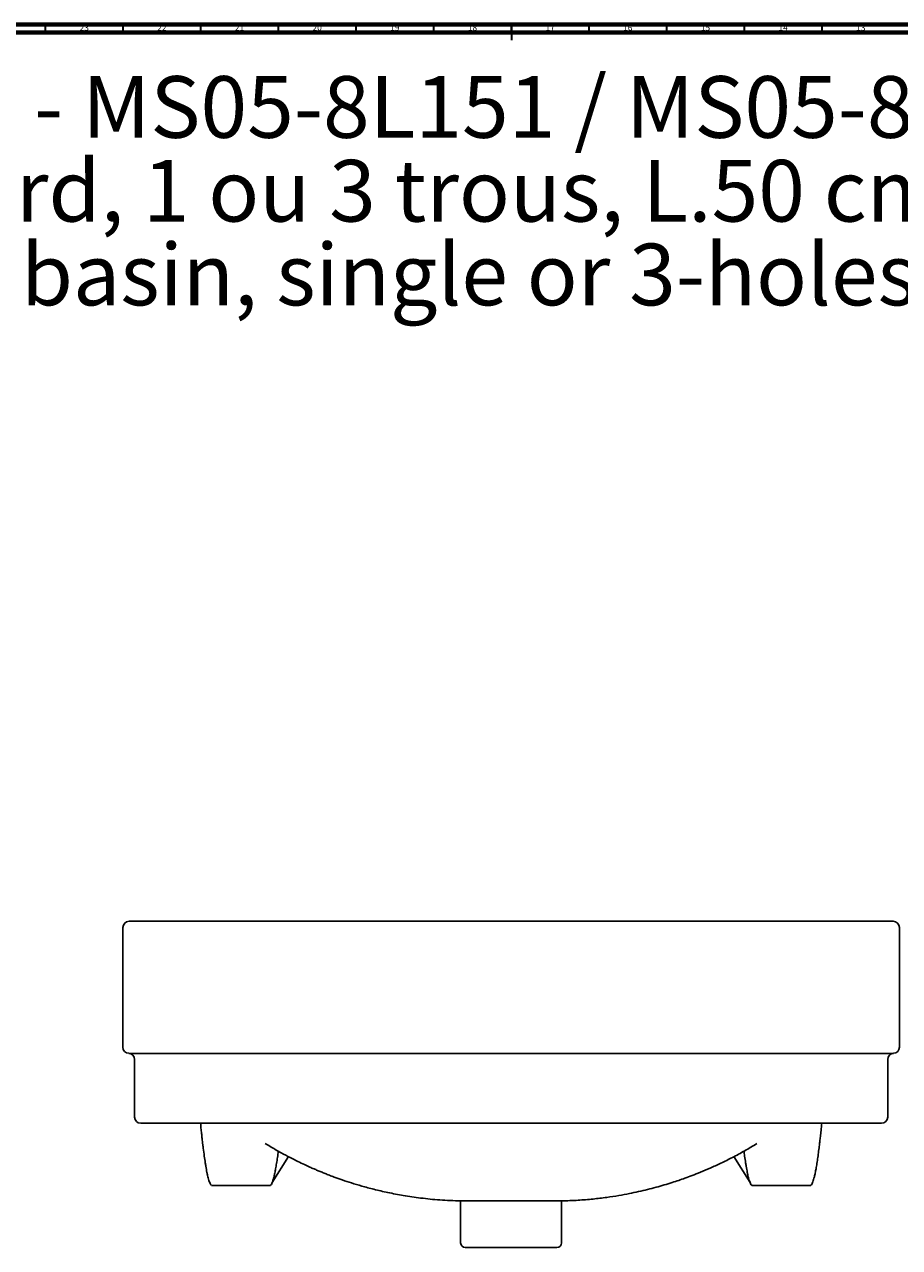
# Model space of a CAD drawing. Units: millimetres. Extents: x 3 to 1746, y 5 to 1745.
# Drawn here: x 561 to 1125, y 958 to 1745 of the extents above; entities that cross this region are included whole.
import ezdxf

# ---------------------------------------------------------------- set-up
doc = ezdxf.new("R2010")
doc.units = ezdxf.units.MM
doc.styles.add('SLDTEXTSTYLE0', font='TXT', dxfattribs={"width": 0.75})

msp = doc.modelspace()

# ---------------------------------------------------------------- linework, layer by layer
at = {"color": 5, "linetype": 'Continuous', "lineweight": 70}
for p, q in [((5, 1745), (1745, 1745)), ((10, 1740), (1740, 1740))]:
    msp.add_line(p, q, dxfattribs=at)
at = {"color": 5, "linetype": 'Continuous', "lineweight": 35}
for p, q in [((575, 1740), (575, 1745)), ((625, 1740), (625, 1745)), ((675, 1740), (675, 1745)), ((725, 1740), (725, 1745)), ((775, 1740), (775, 1745)), ((825, 1740), (825, 1745)), ((875, 1745), (875, 1735)), ((875, 1740), (875, 1745)), ((925, 1740), (925, 1745)), ((975, 1740), (975, 1745)), ((1025, 1740), (1025, 1745)), ((1075, 1740), (1075, 1745))]:
    msp.add_line(p, q, dxfattribs=at)
at = {"color": 7, "linetype": 'Continuous', "lineweight": 25}
for p, q in [((628.81, 1167.84), (689.81, 1167.84)), ((689.81, 1167.84), (1059.81, 1167.84)), ((1059.81, 1167.84), (1120.81, 1167.84)), ((624.81, 1086.84), (624.81, 1163.84)), ((1124.81, 1086.84), (1124.81, 1163.84)), ((628.56, 1082.84), (689.81, 1082.84)), ((632.31, 1041.84), (632.31, 1078.85)), ((689.81, 1082.84), (1059.81, 1082.84)), ((1059.81, 1082.84), (1121.06, 1082.84)), ((1117.31, 1041.84), (1117.31, 1078.85)), ((689.81, 1037.84), (636.31, 1037.84)), ((1059.81, 1037.84), (689.81, 1037.84)), ((1113.31, 1037.84), (1059.81, 1037.84)), ((720.98, 999.72), (731.37, 1016.34)), ((1028.63, 999.72), (1018.24, 1016.34)), ((719.81, 997.84), (681.86, 997.84)), ((842.31, 987.84), (842.31, 960.84)), ((907.31, 960.84), (907.31, 987.84)), ((874.81, 957.84), (845.31, 957.84)), ((904.31, 957.84), (874.81, 957.84))]:
    msp.add_line(p, q, dxfattribs=at)
for centre, radius, start, end in [((628.81, 1163.84), 4, 90, 180), ((1120.81, 1163.84), 4, 0, 90), ((628.81, 1086.84), 4, 180, 266.41668), ((1120.81, 1086.84), 4, 273.58332, 0), ((628.31, 1078.85), 4, 0, 86.41668), ((1121.31, 1078.85), 4, 93.58332, 180), ((636.31, 1041.84), 4, 180, 270), ((1113.31, 1041.84), 4, 270, 0), ((845.31, 960.84), 3, 180, 270), ((904.31, 960.84), 3, 270, 0)]:
    msp.add_arc(centre, radius, start, end, dxfattribs=at)
for points, knots in [([(674.81, 1037.84), (674.94, 1036.47), (675.19, 1033.97), (675.53, 1030.76), (675.81, 1028.19), (676.06, 1025.97), (676.31, 1023.84), (676.69, 1020.66), (677.21, 1016.68), (677.76, 1012.89), (678.21, 1010.1), (678.57, 1008.07), (678.95, 1006.08), (679.34, 1004.23), (679.77, 1002.49), (680.22, 1000.92), (680.72, 999.53), (681.24, 998.45), (681.6, 998.11), (681.76, 997.95)], [0, 0, 0, 0, 0.059433, 0.108316, 0.146781, 0.180983, 0.216692, 0.253904, 0.346965, 0.439129, 0.489849, 0.539399, 0.590184, 0.651682, 0.709283, 0.774343, 0.846861, 0.926859, 1, 1, 1, 1]), ([(1067.85, 997.94), (1068.02, 998.1), (1068.37, 998.43), (1068.88, 999.49), (1069.37, 1000.82), (1069.85, 1002.46), (1070.35, 1004.52), (1070.87, 1007.09), (1071.43, 1010.18), (1071.99, 1013.77), (1072.55, 1017.74), (1072.98, 1021.12), (1073.32, 1023.93), (1073.6, 1026.36), (1073.95, 1029.44), (1074.36, 1033.29), (1074.65, 1036.24), (1074.81, 1037.84)], [0, 0, 0, 0, 0.074714, 0.154231, 0.224833, 0.286448, 0.360553, 0.435202, 0.510661, 0.5958, 0.675919, 0.74918, 0.781988, 0.821952, 0.871528, 0.930826, 1, 1, 1, 1]), ([(716.46, 1024.84), (717.75, 1024.04), (721.14, 1021.94), (726.5, 1018.92), (732.24, 1015.85), (737.24, 1013.33), (741.49, 1011.3), (744.96, 1009.72), (747.72, 1008.5), (750.12, 1007.47), (752.48, 1006.49), (755.06, 1005.45), (757.87, 1004.35), (761.57, 1002.96), (766.28, 1001.28), (772.2, 999.33), (778.97, 997.29), (786.79, 995.19), (795.7, 993.12), (805.74, 991.2), (816.88, 989.57), (829.21, 988.31), (837.83, 988), (842.33, 987.84)], [0, 0, 0, 0, 0.034279, 0.09008, 0.13907, 0.181278, 0.216723, 0.245421, 0.26738, 0.285048, 0.304242, 0.32521, 0.347953, 0.372469, 0.414484, 0.460866, 0.51336, 0.574299, 0.643736, 0.720257, 0.80509, 0.898309, 1, 1, 1, 1]), ([(907.29, 987.84), (910.84, 987.95), (917.63, 988.17), (927.31, 988.99), (936.04, 990.03), (943.81, 991.23), (950.64, 992.48), (956.83, 993.79), (962.56, 995.15), (968.08, 996.59), (973.35, 998.09), (978.2, 999.59), (982.66, 1001.06), (986.92, 1002.55), (991.6, 1004.28), (996.99, 1006.4), (1003.21, 1009.04), (1010.08, 1012.19), (1017.53, 1015.9), (1025.27, 1020.07), (1030.47, 1023.2), (1033.09, 1024.78)], [0, 0, 0, 0, 0.080284, 0.153512, 0.219731, 0.278984, 0.33131, 0.376741, 0.422009, 0.464434, 0.505759, 0.545987, 0.579266, 0.611792, 0.64822, 0.691907, 0.742864, 0.801109, 0.862729, 0.930892, 1, 1, 1, 1]), ([(719.89, 997.93), (720.07, 998.09), (720.42, 998.43), (720.93, 999.49), (721.42, 1000.82), (721.9, 1002.46), (722.4, 1004.52), (722.93, 1007.09), (723.48, 1010.18), (724.05, 1013.78), (724.52, 1017.08), (724.79, 1019.22), (724.87, 1019.88)], [0, 0, 0, 0, 0.106373, 0.217882, 0.316889, 0.403292, 0.507212, 0.611894, 0.717712, 0.837105, 0.949458, 1, 1, 1, 1]), ([(1024.75, 1019.87), (1024.89, 1018.81), (1025.24, 1016.07), (1025.71, 1012.9), (1026.16, 1010.1), (1026.51, 1008.07), (1026.89, 1006.08), (1027.29, 1004.23), (1027.72, 1002.49), (1028.17, 1000.92), (1028.67, 999.53), (1029.19, 998.44), (1029.55, 998.1), (1029.72, 997.94)], [0, 0, 0, 0, 0.081547, 0.211003, 0.282246, 0.351844, 0.423177, 0.509558, 0.590467, 0.68185, 0.783711, 0.896078, 1, 1, 1, 1]), ([(1067.76, 997.84), (1067.76, 997.84), (1067.58, 997.84), (1066.68, 997.84), (1065.08, 997.84), (1062.77, 997.84), (1059.8, 997.84), (1056.32, 997.84), (1052.56, 997.84), (1050.02, 997.84), (1048.78, 997.84), (1047.54, 997.84), (1045, 997.84), (1041.24, 997.84), (1037.77, 997.84), (1034.8, 997.84), (1032.48, 997.84), (1030.88, 997.84), (1029.99, 997.84), (1029.81, 997.84), (1029.81, 997.84)], [0.4617584, 0.4617584, 0.4617584, 0.4617584, 0.4749132, 0.488068, 0.5012228, 0.5143777, 0.5275325, 0.5406873, 0.5538422, 0.566997, 0.566997, 0.566997, 0.5801518, 0.5933066, 0.6064615, 0.6196163, 0.6327711, 0.645926, 0.6590808, 0.6722356, 0.6722356, 0.6722356, 0.6722356]), ([(842.41, 987.84), (842.52, 987.84), (842.75, 987.84), (844.61, 987.84), (847.61, 987.84), (851.68, 987.84), (856.64, 987.84), (862.29, 987.84), (868.43, 987.84), (874.81, 987.84), (881.19, 987.84), (887.33, 987.84), (892.98, 987.84), (897.94, 987.84), (902.01, 987.84), (905.01, 987.84), (906.86, 987.84), (907.1, 987.84), (907.21, 987.84)], [0, 0, 0, 0, 0.0533156, 0.1171275, 0.1809394, 0.2447513, 0.3085632, 0.3723751, 0.436187, 0.4999989, 0.5638108, 0.6276227, 0.6914346, 0.7552465, 0.8190584, 0.8828703, 0.9466822, 1, 1, 1, 1])]:
    msp.add_open_spline(points, degree=3, knots=knots, dxfattribs=at)

# ---------------------------------------------------------------- texts
at = {"color": 7, "linetype": 'Continuous', "lineweight": 0, "style": 'SLDTEXTSTYLE0'}
for s, insert, char_height, attachment_point in [('23', (599.92, 1745.06), 3.969, 2), ('22', (649.92, 1745.06), 3.969, 2), ('21', (699.92, 1745.06), 3.969, 2), ('20', (749.92, 1745.06), 3.969, 2), ('19', (799.92, 1745.06), 3.969, 2), ('18', (849.92, 1745.06), 3.969, 2), ('17', (899.92, 1745.06), 3.969, 2), ('16', (949.92, 1745.06), 3.969, 2), ('15', (999.92, 1745.06), 3.969, 2), ('14', (1049.92, 1745.06), 3.969, 2), ('13', (1099.92, 1745.06), 3.969, 2), ('- MS05-8L151 / MS05-8L351', (567.63, 1711.86), 39.6875, 1), ('Vasque simple Edward, 1 ou 3 trous, L.50 cm.', (39.57, 1657.94), 39.6875, 1), ('Edward simple washbasin, single or 3-holes, L.50 cm.', (39.57, 1604.03), 39.6875, 1)]:
    msp.add_mtext(s, dxfattribs=dict(at, insert=insert, char_height=char_height, attachment_point=attachment_point))

doc.saveas('drawing.dxf')
